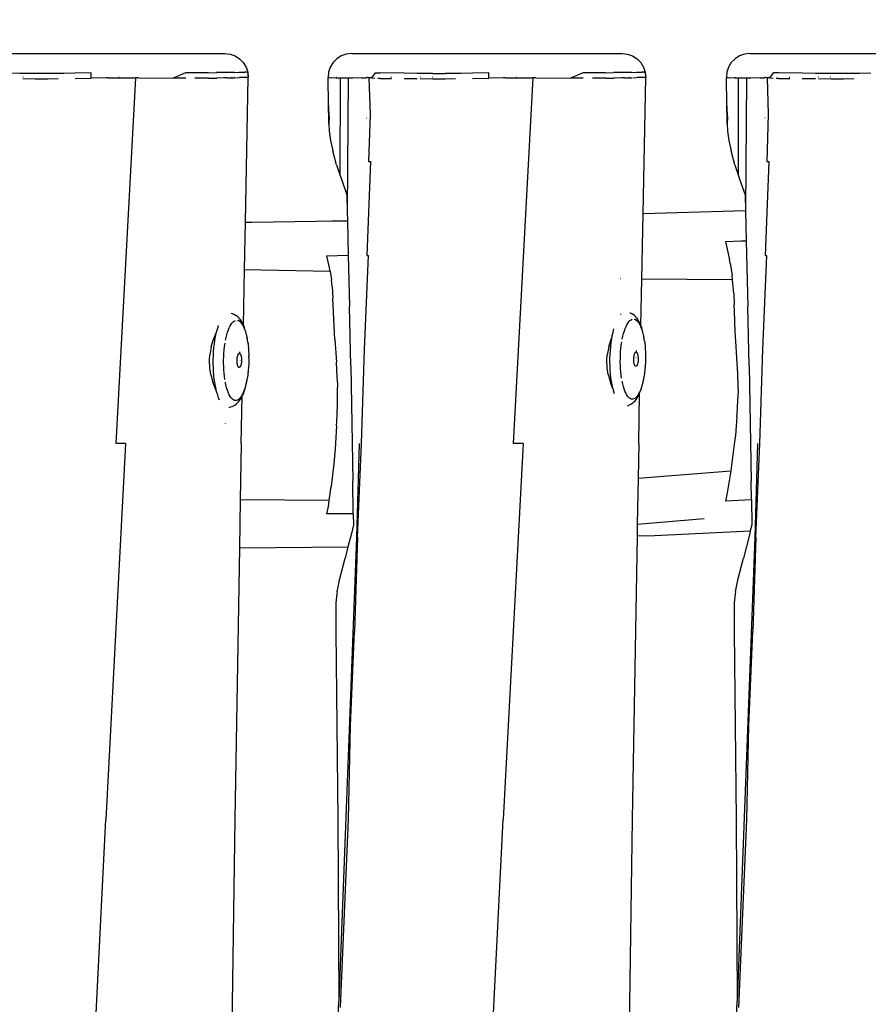
# Model space of a CAD drawing. Units: inches. Extents: x 2719 to 3736, y -2214 to -1587.
# Drawn here: x 3302 to 3338, y -1999 to -1957 of the extents above; entities that cross this region are included whole.
import ezdxf

# ---------------------------------------------------------------- set-up
doc = ezdxf.new("R2010")
doc.units = ezdxf.units.IN
doc.header["$MEASUREMENT"] = 0
doc.layers.add('VP-EQ', color=7, linetype='Continuous', true_color=0x8a3492, plot=False)
doc.styles.get("Standard").update_dxf_attribs({"font": 'arial.ttf'})
doc.dimstyles.get("Standard").update_dxf_attribs({"dimtxt": 14, "dimasz": 20, "dimexe": 20, "dimexo": 50, "dimgap": 20, "dimtad": 0, "dimdec": 0, "dimzin": 0, "dimdsep": 46, "dimtxsty": 'Standard', "dimcen": -0.09, "dimadec": 0, "dimazin": 0, "dimtfac": 1, "dimtdec": 4, "dimtofl": 0, "dimtmove": 0, "dimatfit": 3, "dimfxl": 70, "dimfxlon": 1, "dimtolj": 1, "dimtzin": 0, "dimarcsym": 0})

# ---------------------------------------------------------------- blocks, each defined once
blk = doc.blocks.new('*D103')
at = {"layer": 'Defpoints', "color": 0}
for p in [(3363.303, -1693.439), (3167.385, -1969.853), (3363.303, -2010.326)]:
    blk.add_point(p, dxfattribs=at)
at = {"layer": 'VP-EQ', "color": 0, "lineweight": -2}
for p, q in [((3167.385, -1763.439), (3167.385, -1673.439)), ((3363.303, -1763.439), (3363.303, -1673.439)), ((3187.385, -1693.439), (3223.131, -1693.439)), ((3343.303, -1693.439), (3294.365, -1693.439))]:
    blk.add_line(p, q, dxfattribs=at)
at = {"layer": 'VP-EQ', "color": 0}
for points in [[(3187.385, -1690.106), (3187.385, -1696.772), (3167.385, -1693.439)], [(3343.303, -1696.772), (3343.303, -1690.106), (3363.303, -1693.439)]]:
    blk.add_solid(points, dxfattribs=at)
at = {"layer": 'VP-EQ', "color": 0, "insert": (3258.748, -1693.439), "char_height": 14, "attachment_point": 5}
blk.add_mtext('\\A1;205', dxfattribs=at)
blk = doc.blocks.new('*D105')
at = {"layer": 'Defpoints', "color": 0}
for p in [(3243.26, -1957.293), (3304.248, -2023.46), (3631.654, -2023.46)]:
    blk.add_point(p, dxfattribs=at)
at = {"layer": 'VP-EQ', "color": 0, "lineweight": -2}
for p, q in [((3631.654, -1937.293), (3631.654, -1917.293)), ((3561.654, -1957.293), (3651.654, -1957.293)), ((3561.654, -2023.46), (3651.654, -2023.46)), ((3631.654, -2043.46), (3631.654, -2063.46))]:
    blk.add_line(p, q, dxfattribs=at)
at = {"layer": 'VP-EQ', "color": 0}
for points in [[(3628.321, -1937.293), (3634.987, -1937.293), (3631.654, -1957.293)], [(3634.987, -2043.46), (3628.321, -2043.46), (3631.654, -2023.46)]]:
    blk.add_solid(points, dxfattribs=at)
at = {"layer": 'VP-EQ', "color": 0, "insert": (3631.654, -1981.141), "char_height": 14, "attachment_point": 5, "rotation": 90}
blk.add_mtext('\\A1;70', dxfattribs=at)
blk = doc.blocks.new('RB1284')
at = {"layer": 'VP-EQ', "color": 0}
for p, q in [((35.495, 28.84), (46.97, 28.84)), ((46.97, 28.84), (47.195, 28.815)), ((52.349, 28.84), (52.124, 28.815)), ((52.349, 28.84), (63.825, 28.84)), ((63.825, 28.84), (64.05, 28.815)), ((69.242, 28.84), (69.016, 28.815)), ((69.242, 28.84), (80.717, 28.84)), ((47.195, 28.815), (47.409, 28.739)), ((47.409, 28.739), (47.6, 28.617)), ((47.6, 28.617), (47.758, 28.455)), ((47.758, 28.455), (47.877, 28.261)), ((51.561, 28.455), (51.443, 28.262)), ((51.72, 28.617), (51.561, 28.455)), ((51.911, 28.739), (51.72, 28.617)), ((52.124, 28.815), (51.911, 28.739)), ((64.05, 28.815), (64.263, 28.739)), ((64.263, 28.739), (64.454, 28.617)), ((64.454, 28.617), (64.613, 28.455)), ((64.613, 28.455), (64.731, 28.261)), ((68.453, 28.455), (68.335, 28.262)), ((68.612, 28.617), (68.453, 28.455)), ((68.803, 28.739), (68.612, 28.617)), ((69.016, 28.815), (68.803, 28.739)), ((38.277, 27.995), (37.722, 28)), ((38.406, 27.994), (38.277, 27.995)), ((38.93, 27.993), (38.406, 27.994)), ((39.465, 27.994), (38.93, 27.993)), ((39.905, 27.996), (39.465, 27.994)), ((40.143, 27.998), (39.905, 27.996)), ((40.628, 28.01), (40.143, 27.998)), ((41.311, 28.026), (40.628, 28.01)), ((41.309, 27.797), (41.311, 28.026)), ((45.311, 28.025), (44.781, 27.797)), ((45.697, 28.024), (45.311, 28.025)), ((46.265, 28.024), (45.697, 28.024)), ((46.265, 28.024), (46.615, 28.028)), ((46.922, 28.034), (46.615, 28.028)), ((47.056, 28.035), (46.922, 28.034)), ((47.252, 28.036), (47.056, 28.035)), ((47.381, 28.037), (47.252, 28.036)), ((47.381, 28.037), (47.572, 28.046)), ((47.572, 28.046), (47.825, 28.047)), ((47.931, 28.046), (47.825, 28.047)), ((47.877, 28.261), (47.948, 28.046)), ((47.931, 28.046), (47.969, 27.82)), ((47.948, 28.046), (47.969, 27.82)), ((51.371, 28.047), (51.35, 27.821)), ((51.443, 28.262), (51.371, 28.047)), ((53.345, 28.024), (53.19, 27.802)), ((53.345, 28.024), (53.566, 28.015)), ((54.577, 28), (53.566, 28.015)), ((55.131, 27.995), (54.577, 28)), ((55.26, 27.994), (55.131, 27.995)), ((55.785, 27.993), (55.26, 27.994)), ((55.785, 27.993), (56.32, 27.994)), ((56.76, 27.996), (56.32, 27.994)), ((56.997, 27.998), (56.76, 27.996)), ((57.483, 28.01), (56.997, 27.998)), ((58.165, 28.026), (57.483, 28.01)), ((58.164, 27.797), (58.165, 28.026)), ((62.166, 28.025), (61.636, 27.797)), ((62.552, 28.024), (62.166, 28.025)), ((63.12, 28.024), (62.552, 28.024)), ((63.12, 28.024), (63.47, 28.028)), ((63.776, 28.034), (63.47, 28.028)), ((63.911, 28.035), (63.776, 28.034)), ((64.107, 28.036), (63.911, 28.035)), ((64.236, 28.037), (64.107, 28.036)), ((64.236, 28.037), (64.426, 28.046)), ((64.426, 28.046), (64.679, 28.047)), ((64.786, 28.046), (64.679, 28.047)), ((64.731, 28.261), (64.803, 28.046)), ((64.786, 28.046), (64.824, 27.82)), ((64.803, 28.046), (64.824, 27.82)), ((68.263, 28.047), (68.242, 27.821)), ((68.335, 28.262), (68.263, 28.047)), ((70.082, 27.802), (70.237, 28.024)), ((70.459, 28.015), (70.237, 28.024)), ((71.469, 28), (70.459, 28.015)), ((72.024, 27.995), (71.469, 28)), ((72.153, 27.994), (72.024, 27.995)), ((72.677, 27.993), (72.153, 27.994)), ((73.212, 27.994), (72.677, 27.993)), ((73.652, 27.996), (73.212, 27.994)), ((73.89, 27.998), (73.652, 27.996)), ((74.375, 28.01), (73.89, 27.998)), ((38.274, 27.85), (38.279, 27.85)), ((38.928, 27.757), (38.402, 27.759)), ((38.404, 27.852), (38.414, 27.852)), ((39.464, 27.758), (38.928, 27.757)), ((39.905, 27.761), (39.464, 27.758)), ((40.628, 27.778), (41.309, 27.797)), ((41.929, 27.811), (41.309, 27.797)), ((42.026, 27.81), (41.929, 27.811)), ((42.026, 27.81), (42.486, 27.807)), ((43.183, 27.802), (42.346, 12.293)), ((42.469, 27.843), (42.486, 27.843)), ((42.486, 27.807), (42.945, 27.804)), ((42.945, 27.804), (43.183, 27.802)), ((43.311, 27.801), (43.183, 27.802)), ((43.311, 27.801), (44.781, 27.797)), ((45.32, 27.795), (44.781, 27.797)), ((46.276, 27.794), (45.707, 27.794)), ((46.276, 27.794), (46.628, 27.799)), ((46.937, 27.805), (46.628, 27.799)), ((47.072, 27.807), (46.937, 27.805)), ((47.072, 27.807), (47.27, 27.808)), ((47.268, 27.834), (47.285, 27.834)), ((47.27, 27.808), (47.4, 27.81)), ((47.381, 27.833), (47.398, 27.832)), ((47.431, 27.811), (47.592, 27.82)), ((47.845, 27.821), (47.592, 27.82)), ((47.952, 27.82), (47.845, 27.821)), ((47.851, 21.681), (47.969, 27.82)), ((47.952, 27.82), (47.959, 27.821)), ((47.959, 27.821), (47.964, 27.821)), ((47.964, 27.821), (47.969, 27.82)), ((51.354, 27.691), (51.35, 27.821)), ((51.391, 27.815), (51.35, 27.821)), ((51.387, 25.877), (51.354, 27.691)), ((51.391, 27.815), (51.501, 27.807)), ((51.392, 27.825), (51.422, 27.826)), ((51.679, 27.799), (51.501, 27.807)), ((51.72, 27.797), (51.679, 27.799)), ((51.716, 27.829), (51.722, 27.829)), ((51.858, 27.792), (51.72, 27.797)), ((51.858, 27.792), (51.854, 23.694)), ((51.981, 27.788), (51.858, 27.792)), ((51.995, 27.788), (51.981, 27.788)), ((52.208, 27.792), (51.995, 27.788)), ((52.208, 27.792), (52.166, 22.124)), ((52.395, 27.796), (52.208, 27.792)), ((52.78, 27.806), (52.395, 27.796)), ((52.78, 27.806), (52.988, 27.813)), ((53.02, 27.815), (52.988, 27.813)), ((52.99, 27.835), (53.019, 27.835)), ((53.075, 27.809), (53.02, 27.815)), ((53.115, 27.805), (53.075, 27.809)), ((53.075, 27.809), (53.131, 26.248)), ((53.19, 27.802), (53.115, 27.805)), ((53.19, 27.802), (53.333, 27.794)), ((53.557, 27.783), (53.46, 27.784)), ((53.557, 27.783), (54.042, 27.775)), ((54.015, 27.835), (54.043, 27.835)), ((55.128, 27.76), (54.572, 27.766)), ((55.782, 27.757), (55.257, 27.759)), ((55.258, 27.852), (55.269, 27.852)), ((55.77, 27.857), (55.783, 27.857)), ((56.318, 27.758), (55.782, 27.757)), ((56.76, 27.761), (56.318, 27.758)), ((57.482, 27.778), (58.164, 27.797)), ((58.783, 27.811), (58.164, 27.797)), ((58.881, 27.81), (58.783, 27.811)), ((58.881, 27.81), (59.34, 27.807)), ((60.037, 27.802), (59.2, 12.293)), ((59.323, 27.843), (59.34, 27.843)), ((59.34, 27.807), (59.799, 27.804)), ((59.799, 27.804), (60.037, 27.802)), ((60.165, 27.801), (60.037, 27.802)), ((60.165, 27.801), (61.636, 27.797)), ((62.175, 27.795), (61.636, 27.797)), ((63.131, 27.794), (62.562, 27.794)), ((63.131, 27.794), (63.483, 27.799)), ((63.791, 27.805), (63.483, 27.799)), ((63.927, 27.807), (63.791, 27.805)), ((63.927, 27.807), (64.124, 27.808)), ((64.122, 27.834), (64.14, 27.834)), ((64.124, 27.808), (64.254, 27.81)), ((64.285, 27.811), (64.447, 27.82)), ((64.7, 27.821), (64.447, 27.82)), ((64.807, 27.82), (64.7, 27.821)), ((64.713, 22.057), (64.824, 27.82)), ((68.246, 27.692), (68.242, 27.821)), ((68.283, 27.815), (68.242, 27.821)), ((68.279, 25.877), (68.246, 27.692)), ((68.283, 27.815), (68.393, 27.807)), ((68.284, 27.825), (68.315, 27.826)), ((68.571, 27.799), (68.393, 27.807)), ((68.612, 27.797), (68.571, 27.799)), ((68.609, 27.829), (68.614, 27.829)), ((68.75, 27.792), (68.612, 27.797)), ((68.75, 27.792), (68.746, 23.694)), ((68.873, 27.788), (68.75, 27.792)), ((68.887, 27.788), (68.873, 27.788)), ((69.1, 27.792), (68.887, 27.788)), ((69.1, 27.792), (69.057, 22.181)), ((69.287, 27.796), (69.1, 27.792)), ((69.673, 27.806), (69.287, 27.796)), ((69.673, 27.806), (69.88, 27.813)), ((69.912, 27.815), (69.88, 27.813)), ((69.882, 27.835), (69.911, 27.835)), ((69.967, 27.809), (69.912, 27.815)), ((70.007, 27.805), (69.967, 27.809)), ((69.967, 27.809), (70.023, 26.248)), ((70.082, 27.802), (70.007, 27.805)), ((70.082, 27.802), (70.225, 27.794)), ((70.45, 27.783), (70.353, 27.784)), ((70.45, 27.783), (70.934, 27.775)), ((70.907, 27.835), (70.936, 27.835)), ((72.02, 27.76), (71.464, 27.766)), ((72.675, 27.757), (72.149, 27.759)), ((72.151, 27.852), (72.161, 27.852)), ((72.662, 27.857), (72.676, 27.857)), ((73.211, 27.758), (72.675, 27.757)), ((73.652, 27.761), (73.211, 27.758)), ((51.388, 26.603), (51.388, 26.619)), ((51.403, 26.127), (51.388, 26.603)), ((68.281, 26.603), (68.281, 26.619)), ((68.296, 26.127), (68.281, 26.603)), ((51.403, 26.127), (51.387, 25.877)), ((51.409, 26.148), (51.403, 26.127)), ((52.999, 26.102), (52.982, 26.114)), ((53.131, 26.248), (53.066, 24.254)), ((68.296, 26.127), (68.279, 25.877)), ((68.301, 26.148), (68.296, 26.127)), ((69.891, 26.102), (69.874, 26.114)), ((70.023, 26.248), (69.958, 24.254)), ((51.385, 25.855), (51.387, 25.877)), ((51.385, 25.855), (51.403, 25.543)), ((51.403, 25.543), (51.461, 25.148)), ((68.277, 25.855), (68.279, 25.877)), ((68.277, 25.855), (68.296, 25.543)), ((68.296, 25.543), (68.353, 25.148)), ((51.461, 25.148), (51.555, 24.709)), ((68.353, 25.148), (68.447, 24.709)), ((51.716, 24.119), (51.555, 24.709)), ((68.609, 24.119), (68.447, 24.709)), ((53.011, 20.267), (53.165, 24.254)), ((53.066, 24.254), (53.165, 24.254)), ((69.903, 20.267), (70.057, 24.254)), ((69.958, 24.254), (70.057, 24.254)), ((51.716, 24.119), (51.854, 23.694)), ((68.609, 24.119), (68.746, 23.694)), ((51.854, 23.694), (51.915, 23.507)), ((51.915, 23.507), (52.149, 22.84)), ((68.746, 23.694), (68.807, 23.507)), ((68.807, 23.507), (69.041, 22.84)), ((52.149, 22.84), (52.166, 22.124)), ((69.041, 22.84), (69.057, 22.181)), ((64.713, 22.057), (69.057, 22.181)), ((69.057, 22.181), (69.087, 20.897)), ((48.124, 21.68), (50.849, 21.725)), ((50.849, 21.725), (52.175, 21.753)), ((50.849, 21.725), (52.175, 21.747)), ((52.166, 22.124), (52.175, 21.753)), ((52.175, 21.753), (52.175, 21.747)), ((52.175, 21.747), (52.21, 20.28)), ((64.659, 19.268), (64.713, 22.057)), ((47.812, 19.675), (47.851, 21.681)), ((47.851, 21.681), (48.124, 21.68)), ((68.208, 20.863), (68.869, 20.889)), ((68.869, 20.889), (69.087, 20.897)), ((69.087, 20.897), (69.154, 18.106)), ((68.208, 20.863), (68.375, 20.081)), ((51.303, 20.261), (52.21, 20.28)), ((51.417, 19.752), (51.303, 20.261)), ((52.21, 20.28), (52.261, 18.106)), ((52.723, 20.291), (52.725, 20.291)), ((52.903, 16.281), (53.069, 20.267)), ((53.011, 20.267), (53.069, 20.267)), ((68.399, 19.948), (68.375, 20.081)), ((69.795, 16.281), (69.961, 20.267)), ((69.903, 20.267), (69.961, 20.267)), ((47.767, 17.299), (47.812, 19.675)), ((47.812, 19.675), (51.438, 19.612)), ((51.438, 19.612), (51.417, 19.752)), ((68.399, 19.948), (68.484, 19.427)), ((51.438, 19.612), (51.491, 19.246)), ((51.52, 18.963), (51.491, 19.246)), ((63.743, 19.293), (63.752, 19.292)), ((64.617, 17.283), (64.659, 19.268)), ((68.507, 19.246), (64.659, 19.268)), ((68.507, 19.246), (68.484, 19.427)), ((68.548, 18.805), (68.507, 19.246)), ((51.52, 18.963), (51.557, 18.467)), ((68.557, 18.665), (68.548, 18.805)), ((51.594, 17.573), (51.557, 18.467)), ((68.557, 18.665), (68.58, 18.182)), ((52.315, 15.592), (52.261, 18.106)), ((68.587, 17.916), (68.58, 18.182)), ((69.207, 15.592), (69.154, 18.106)), ((47.296, 17.8), (47.244, 17.817)), ((47.296, 17.8), (47.311, 17.795)), ((47.311, 17.795), (47.361, 17.778)), ((47.361, 17.778), (47.42, 17.743)), ((47.47, 17.713), (47.42, 17.743)), ((47.519, 17.669), (47.47, 17.713)), ((47.519, 17.669), (47.567, 17.624)), ((47.614, 17.569), (47.567, 17.624)), ((47.614, 17.569), (47.65, 17.516)), ((51.639, 16.709), (51.594, 17.573)), ((63.753, 17.766), (63.778, 17.791)), ((64.151, 17.842), (64.168, 17.836)), ((64.154, 17.509), (64.199, 17.543)), ((64.168, 17.836), (64.185, 17.83)), ((64.185, 17.83), (64.244, 17.795)), ((64.199, 17.543), (64.244, 17.566)), ((64.294, 17.765), (64.244, 17.795)), ((64.343, 17.721), (64.294, 17.765)), ((64.334, 17.574), (64.379, 17.559)), ((64.343, 17.721), (64.391, 17.677)), ((64.423, 17.533), (64.379, 17.559)), ((64.438, 17.621), (64.391, 17.677)), ((64.438, 17.621), (64.474, 17.568)), ((64.517, 17.502), (64.474, 17.568)), ((68.619, 17.04), (68.587, 17.916)), ((46.646, 17.108), (46.684, 17.233)), ((46.684, 17.233), (46.707, 17.302)), ((46.707, 17.302), (46.71, 17.306)), ((47.127, 17.117), (47.164, 17.206)), ((47.164, 17.206), (47.203, 17.285)), ((47.203, 17.285), (47.244, 17.353)), ((47.244, 17.353), (47.286, 17.411)), ((47.286, 17.411), (47.33, 17.457)), ((47.33, 17.457), (47.375, 17.491)), ((47.375, 17.491), (47.42, 17.513)), ((47.51, 17.521), (47.555, 17.507)), ((47.6, 17.481), (47.555, 17.507)), ((47.6, 17.481), (47.643, 17.442)), ((47.643, 17.442), (47.685, 17.392)), ((47.693, 17.45), (47.65, 17.516)), ((47.685, 17.392), (47.725, 17.331)), ((47.735, 17.372), (47.693, 17.45)), ((47.725, 17.331), (47.763, 17.258)), ((47.767, 17.299), (47.735, 17.372)), ((47.763, 17.258), (47.799, 17.176)), ((47.767, 17.295), (47.767, 17.299)), ((47.774, 17.283), (47.767, 17.295)), ((47.774, 17.283), (47.793, 17.231)), ((47.828, 17.135), (47.793, 17.231)), ((47.799, 17.176), (47.833, 17.083)), ((47.86, 17.03), (47.828, 17.135)), ((63.436, 17.025), (63.47, 17.16)), ((63.917, 17.07), (63.951, 17.169)), ((63.951, 17.169), (63.988, 17.258)), ((63.988, 17.258), (64.027, 17.337)), ((64.027, 17.337), (64.068, 17.405)), ((64.068, 17.405), (64.11, 17.463)), ((64.11, 17.463), (64.154, 17.509)), ((64.423, 17.533), (64.467, 17.494)), ((64.467, 17.494), (64.508, 17.444)), ((64.508, 17.444), (64.549, 17.383)), ((64.559, 17.424), (64.517, 17.502)), ((64.549, 17.383), (64.587, 17.31)), ((64.598, 17.335), (64.559, 17.424)), ((64.587, 17.31), (64.623, 17.228)), ((64.598, 17.335), (64.617, 17.283)), ((64.617, 17.283), (64.652, 17.187)), ((64.623, 17.228), (64.657, 17.135)), ((64.684, 17.082), (64.652, 17.187)), ((64.657, 17.135), (64.687, 17.034)), ((46.468, 16.639), (46.593, 16.952)), ((46.555, 16.679), (46.582, 16.829)), ((46.582, 16.829), (46.612, 16.973)), ((46.593, 16.952), (46.622, 17.013)), ((46.612, 16.973), (46.622, 17.013)), ((46.622, 17.013), (46.646, 17.108)), ((47.006, 16.675), (47.032, 16.797)), ((47.032, 16.797), (47.061, 16.911)), ((47.061, 16.911), (47.093, 17.018)), ((47.093, 17.018), (47.127, 17.117)), ((47.833, 17.083), (47.863, 16.982)), ((47.889, 16.915), (47.86, 17.03)), ((47.863, 16.982), (47.891, 16.872)), ((47.915, 16.793), (47.889, 16.915)), ((47.891, 16.872), (47.916, 16.755)), ((47.938, 16.664), (47.915, 16.793)), ((51.639, 16.709), (51.711, 15.748)), ((63.323, 16.639), (63.395, 16.819)), ((63.356, 16.575), (63.379, 16.731)), ((63.379, 16.731), (63.395, 16.819)), ((63.395, 16.819), (63.406, 16.882)), ((63.406, 16.882), (63.436, 17.025)), ((63.83, 16.727), (63.856, 16.849)), ((63.856, 16.849), (63.885, 16.963)), ((63.885, 16.963), (63.917, 17.07)), ((64.713, 16.967), (64.684, 17.082)), ((64.687, 17.034), (64.715, 16.924)), ((64.739, 16.845), (64.713, 16.967)), ((64.715, 16.924), (64.74, 16.807)), ((64.761, 16.716), (64.739, 16.845)), ((64.762, 16.683), (64.761, 16.716)), ((68.64, 16.634), (68.619, 17.04)), ((46.398, 16.398), (46.336, 16.053)), ((46.398, 16.398), (46.468, 16.639)), ((46.499, 16.196), (46.514, 16.361)), ((46.514, 16.361), (46.532, 16.523)), ((46.532, 16.523), (46.555, 16.679)), ((46.948, 16.276), (46.964, 16.414)), ((46.964, 16.414), (46.983, 16.547)), ((47.938, 16.631), (47.938, 16.664)), ((47.938, 16.631), (47.939, 16.623)), ((47.939, 16.623), (47.956, 16.529)), ((47.956, 16.529), (47.956, 16.501)), ((47.956, 16.501), (47.958, 16.481)), ((47.958, 16.481), (47.971, 16.389)), ((47.971, 16.389), (47.97, 16.366)), ((47.97, 16.366), (47.973, 16.333)), ((47.973, 16.333), (47.982, 16.244)), ((63.252, 16.398), (63.191, 16.053)), ((63.252, 16.398), (63.323, 16.639)), ((63.323, 16.248), (63.338, 16.413)), ((63.338, 16.413), (63.356, 16.575)), ((63.76, 16.188), (63.772, 16.328)), ((63.772, 16.328), (63.788, 16.466)), ((63.788, 16.466), (63.807, 16.599)), ((63.91, 16.354), (63.91, 16.351)), ((64.762, 16.683), (64.763, 16.675)), ((64.763, 16.675), (64.78, 16.581)), ((64.78, 16.581), (64.78, 16.553)), ((64.78, 16.553), (64.782, 16.533)), ((64.782, 16.533), (64.795, 16.441)), ((64.795, 16.441), (64.794, 16.418)), ((64.794, 16.418), (64.797, 16.386)), ((64.797, 16.386), (64.806, 16.296)), ((64.806, 16.296), (64.805, 16.28)), ((68.707, 15.694), (68.64, 16.634)), ((46.321, 15.84), (46.336, 16.053)), ((46.484, 15.858), (46.49, 16.028)), ((46.49, 16.028), (46.499, 16.196)), ((46.923, 15.848), (46.927, 15.993)), ((46.927, 15.993), (46.936, 16.135)), ((46.936, 16.135), (46.948, 16.276)), ((47.494, 15.868), (47.496, 15.895)), ((47.496, 15.895), (47.499, 15.922)), ((47.499, 15.922), (47.503, 15.947)), ((47.503, 15.947), (47.507, 15.972)), ((47.507, 15.972), (47.512, 15.995)), ((47.512, 15.995), (47.518, 16.017)), ((47.518, 16.017), (47.524, 16.037)), ((47.524, 16.037), (47.531, 16.056)), ((47.531, 16.056), (47.538, 16.072)), ((47.538, 16.072), (47.546, 16.086)), ((47.546, 16.086), (47.554, 16.098)), ((47.554, 16.098), (47.562, 16.107)), ((47.562, 16.107), (47.57, 16.114)), ((47.57, 16.114), (47.579, 16.119)), ((47.579, 16.119), (47.588, 16.121)), ((47.588, 16.121), (47.596, 16.121)), ((47.596, 16.121), (47.601, 16.119)), ((47.598, 16.191), (47.601, 16.119)), ((47.601, 16.119), (47.605, 16.118)), ((47.605, 16.118), (47.614, 16.112)), ((47.614, 16.112), (47.622, 16.104)), ((47.622, 16.104), (47.63, 16.093)), ((47.63, 16.093), (47.637, 16.081)), ((47.637, 16.081), (47.644, 16.066)), ((47.644, 16.066), (47.651, 16.048)), ((47.651, 16.048), (47.657, 16.029)), ((47.657, 16.029), (47.662, 16.009)), ((47.662, 16.009), (47.667, 15.986)), ((47.667, 15.986), (47.671, 15.962)), ((47.671, 15.962), (47.675, 15.937)), ((47.675, 15.937), (47.677, 15.911)), ((47.677, 15.911), (47.679, 15.884)), ((47.679, 15.884), (47.68, 15.857)), ((47.982, 16.244), (47.981, 16.227)), ((47.981, 16.227), (47.983, 16.182)), ((47.983, 16.182), (47.99, 16.097)), ((47.99, 16.097), (47.988, 16.086)), ((47.988, 16.086), (47.989, 16.027)), ((47.993, 15.948), (47.989, 16.027)), ((47.993, 15.948), (47.991, 15.942)), ((47.991, 15.942), (47.991, 15.87)), ((52.771, 12.293), (52.903, 16.281)), ((63.176, 15.84), (63.191, 16.053)), ((63.307, 15.74), (63.308, 15.91)), ((63.308, 15.91), (63.313, 16.08)), ((63.313, 16.08), (63.323, 16.248)), ((63.746, 15.756), (63.747, 15.9)), ((63.747, 15.9), (63.751, 16.045)), ((63.751, 16.045), (63.76, 16.188)), ((64.316, 15.865), (64.317, 15.893)), ((64.317, 15.893), (64.318, 15.92)), ((64.318, 15.92), (64.32, 15.947)), ((64.32, 15.947), (64.323, 15.974)), ((64.323, 15.974), (64.327, 16)), ((64.327, 16), (64.331, 16.024)), ((64.331, 16.024), (64.336, 16.047)), ((64.336, 16.047), (64.342, 16.069)), ((64.342, 16.069), (64.348, 16.089)), ((64.348, 16.089), (64.355, 16.108)), ((64.355, 16.108), (64.362, 16.124)), ((64.362, 16.124), (64.37, 16.138)), ((64.37, 16.138), (64.378, 16.15)), ((64.378, 16.15), (64.386, 16.159)), ((64.386, 16.159), (64.394, 16.167)), ((64.394, 16.167), (64.403, 16.171)), ((64.403, 16.171), (64.412, 16.173)), ((64.423, 15.928), (64.404, 15.927)), ((64.412, 16.173), (64.42, 16.173)), ((64.42, 16.173), (64.425, 16.171)), ((64.422, 16.243), (64.425, 16.171)), ((64.425, 16.171), (64.429, 16.17)), ((64.429, 16.17), (64.438, 16.164)), ((64.429, 15.875), (64.429, 15.869)), ((64.438, 16.164), (64.446, 16.156)), ((64.446, 16.156), (64.454, 16.145)), ((64.454, 16.145), (64.461, 16.133)), ((64.461, 16.133), (64.468, 16.118)), ((64.468, 16.118), (64.475, 16.101)), ((64.475, 16.101), (64.481, 16.081)), ((64.481, 16.081), (64.486, 16.061)), ((64.486, 16.061), (64.491, 16.038)), ((64.491, 16.038), (64.495, 16.014)), ((64.495, 16.014), (64.499, 15.989)), ((64.499, 15.989), (64.501, 15.963)), ((64.501, 15.963), (64.503, 15.937)), ((64.503, 15.937), (64.504, 15.909)), ((64.504, 15.909), (64.505, 15.882)), ((64.505, 15.882), (64.504, 15.854)), ((64.805, 16.28), (64.807, 16.234)), ((64.807, 16.234), (64.814, 16.149)), ((64.814, 16.149), (64.812, 16.138)), ((64.812, 16.138), (64.813, 16.079)), ((64.813, 16.079), (64.817, 16)), ((64.817, 16), (64.815, 15.994)), ((64.815, 15.994), (64.815, 15.922)), ((64.815, 15.922), (64.816, 15.849)), ((69.663, 12.293), (69.795, 16.281)), ((46.336, 15.487), (46.321, 15.84)), ((46.379, 15.227), (46.336, 15.487)), ((46.483, 15.688), (46.484, 15.858)), ((46.487, 15.52), (46.483, 15.688)), ((46.495, 15.353), (46.487, 15.52)), ((46.922, 15.704), (46.923, 15.848)), ((46.925, 15.561), (46.922, 15.704)), ((46.932, 15.419), (46.925, 15.561)), ((47.492, 15.813), (47.493, 15.841)), ((47.492, 15.785), (47.492, 15.813)), ((47.493, 15.758), (47.492, 15.785)), ((47.493, 15.841), (47.494, 15.868)), ((47.495, 15.731), (47.493, 15.758)), ((47.498, 15.705), (47.495, 15.731)), ((47.501, 15.68), (47.498, 15.705)), ((47.505, 15.656), (47.501, 15.68)), ((47.51, 15.634), (47.505, 15.656)), ((47.516, 15.613), (47.51, 15.634)), ((47.522, 15.594), (47.516, 15.613)), ((47.528, 15.577), (47.522, 15.594)), ((47.535, 15.562), (47.528, 15.577)), ((47.543, 15.549), (47.535, 15.562)), ((47.551, 15.539), (47.543, 15.549)), ((47.559, 15.531), (47.551, 15.539)), ((47.567, 15.525), (47.559, 15.531)), ((47.576, 15.522), (47.567, 15.525)), ((47.585, 15.521), (47.576, 15.522)), ((47.593, 15.523), (47.585, 15.521)), ((47.602, 15.528), (47.593, 15.523)), ((47.611, 15.535), (47.602, 15.528)), ((47.605, 15.823), (47.605, 15.817)), ((47.619, 15.545), (47.611, 15.535)), ((47.627, 15.557), (47.619, 15.545)), ((47.635, 15.571), (47.627, 15.557)), ((47.642, 15.587), (47.635, 15.571)), ((47.649, 15.605), (47.642, 15.587)), ((47.655, 15.625), (47.649, 15.605)), ((47.661, 15.647), (47.655, 15.625)), ((47.666, 15.67), (47.661, 15.647)), ((47.67, 15.695), (47.666, 15.67)), ((47.667, 15.828), (47.667, 15.805)), ((47.674, 15.721), (47.67, 15.695)), ((47.677, 15.747), (47.674, 15.721)), ((47.679, 15.774), (47.677, 15.747)), ((47.68, 15.802), (47.679, 15.774)), ((47.68, 15.857), (47.681, 15.83)), ((47.681, 15.83), (47.68, 15.802)), ((47.979, 15.498), (47.968, 15.403)), ((47.98, 15.557), (47.977, 15.511)), ((47.979, 15.498), (47.977, 15.511)), ((47.987, 15.647), (47.98, 15.557)), ((47.988, 15.713), (47.986, 15.654)), ((47.987, 15.647), (47.986, 15.654)), ((47.992, 15.797), (47.988, 15.713)), ((47.991, 15.87), (47.992, 15.797)), ((51.729, 15.396), (51.711, 15.748)), ((52.315, 15.592), (52.401, 10.694)), ((63.191, 15.487), (63.176, 15.84)), ((63.234, 15.227), (63.191, 15.487)), ((63.311, 15.572), (63.307, 15.74)), ((63.319, 15.405), (63.311, 15.572)), ((63.749, 15.613), (63.746, 15.756)), ((63.756, 15.471), (63.749, 15.613)), ((63.767, 15.332), (63.756, 15.471)), ((64.316, 15.837), (64.316, 15.865)), ((64.317, 15.81), (64.316, 15.837)), ((64.319, 15.783), (64.317, 15.81)), ((64.322, 15.757), (64.319, 15.783)), ((64.325, 15.732), (64.322, 15.757)), ((64.329, 15.708), (64.325, 15.732)), ((64.334, 15.686), (64.329, 15.708)), ((64.34, 15.665), (64.334, 15.686)), ((64.346, 15.646), (64.34, 15.665)), ((64.352, 15.629), (64.346, 15.646)), ((64.359, 15.614), (64.352, 15.629)), ((64.367, 15.601), (64.359, 15.614)), ((64.375, 15.591), (64.367, 15.601)), ((64.383, 15.583), (64.375, 15.591)), ((64.391, 15.577), (64.383, 15.583)), ((64.4, 15.574), (64.391, 15.577)), ((64.409, 15.573), (64.4, 15.574)), ((64.417, 15.576), (64.409, 15.573)), ((64.426, 15.58), (64.417, 15.576)), ((64.435, 15.587), (64.426, 15.58)), ((64.443, 15.597), (64.435, 15.587)), ((64.451, 15.609), (64.443, 15.597)), ((64.459, 15.623), (64.451, 15.609)), ((64.466, 15.639), (64.459, 15.623)), ((64.473, 15.657), (64.466, 15.639)), ((64.479, 15.677), (64.473, 15.657)), ((64.485, 15.699), (64.479, 15.677)), ((64.49, 15.723), (64.485, 15.699)), ((64.494, 15.747), (64.49, 15.723)), ((64.498, 15.773), (64.494, 15.747)), ((64.501, 15.799), (64.498, 15.773)), ((64.503, 15.826), (64.501, 15.799)), ((64.504, 15.854), (64.503, 15.826)), ((64.792, 15.455), (64.789, 15.422)), ((64.803, 15.551), (64.792, 15.455)), ((64.804, 15.609), (64.801, 15.563)), ((64.803, 15.551), (64.801, 15.563)), ((64.811, 15.699), (64.804, 15.609)), ((64.812, 15.765), (64.81, 15.706)), ((64.811, 15.699), (64.81, 15.706)), ((64.816, 15.849), (64.812, 15.765)), ((68.727, 15.264), (68.707, 15.694)), ((69.207, 15.592), (69.293, 10.694)), ((46.379, 15.227), (46.47, 14.896)), ((46.508, 15.19), (46.495, 15.353)), ((46.525, 15.032), (46.508, 15.19)), ((46.943, 15.28), (46.932, 15.419)), ((46.957, 15.146), (46.943, 15.28)), ((46.975, 15.016), (46.957, 15.146)), ((47.906, 14.937), (47.93, 15.07)), ((47.931, 15.108), (47.93, 15.1)), ((47.93, 15.07), (47.93, 15.1)), ((47.95, 15.209), (47.931, 15.108)), ((47.952, 15.253), (47.949, 15.233)), ((47.949, 15.233), (47.95, 15.209)), ((47.966, 15.352), (47.952, 15.253)), ((47.968, 15.403), (47.965, 15.37)), ((47.966, 15.352), (47.965, 15.37)), ((51.745, 14.878), (51.729, 15.396)), ((63.234, 15.227), (63.325, 14.896)), ((63.332, 15.242), (63.319, 15.405)), ((63.349, 15.084), (63.332, 15.242)), ((63.37, 14.931), (63.349, 15.084)), ((63.781, 15.198), (63.767, 15.332)), ((63.799, 15.068), (63.781, 15.198)), ((64.73, 14.989), (64.753, 15.122)), ((64.753, 15.122), (64.754, 15.152)), ((64.755, 15.16), (64.754, 15.152)), ((64.774, 15.261), (64.755, 15.16)), ((64.776, 15.305), (64.773, 15.285)), ((64.773, 15.285), (64.774, 15.261)), ((64.79, 15.404), (64.776, 15.305)), ((64.789, 15.422), (64.79, 15.404)), ((68.73, 15.182), (68.727, 15.264)), ((68.737, 14.834), (68.73, 15.182)), ((46.55, 14.681), (46.47, 14.896)), ((46.546, 14.879), (46.525, 15.032)), ((46.571, 14.733), (46.546, 14.879)), ((46.612, 14.551), (46.55, 14.681)), ((46.6, 14.595), (46.571, 14.733)), ((47.022, 14.774), (46.997, 14.892)), ((47.05, 14.664), (47.022, 14.774)), ((47.08, 14.563), (47.05, 14.664)), ((47.82, 14.628), (47.786, 14.53)), ((47.815, 14.58), (47.848, 14.691)), ((47.852, 14.735), (47.82, 14.628)), ((47.848, 14.691), (47.879, 14.81)), ((47.881, 14.85), (47.852, 14.735)), ((47.879, 14.81), (47.906, 14.937)), ((47.907, 14.972), (47.881, 14.85)), ((51.745, 14.878), (51.748, 14.677)), ((51.748, 14.168), (51.748, 14.677)), ((63.405, 14.681), (63.325, 14.896)), ((63.395, 14.785), (63.37, 14.931)), ((63.424, 14.647), (63.395, 14.785)), ((63.424, 14.647), (63.405, 14.681)), ((63.424, 14.647), (63.457, 14.518)), ((63.846, 14.826), (63.821, 14.944)), ((63.874, 14.717), (63.846, 14.826)), ((63.904, 14.615), (63.874, 14.717)), ((64.603, 14.529), (64.639, 14.632)), ((64.644, 14.68), (64.61, 14.582)), ((64.639, 14.632), (64.672, 14.743)), ((64.676, 14.787), (64.644, 14.68)), ((64.672, 14.743), (64.703, 14.862)), ((64.705, 14.902), (64.676, 14.787)), ((64.703, 14.862), (64.73, 14.989)), ((64.731, 15.024), (64.705, 14.902)), ((68.737, 14.603), (68.737, 14.834)), ((46.612, 14.551), (46.6, 14.595)), ((46.633, 14.466), (46.612, 14.551)), ((46.67, 14.347), (46.633, 14.466)), ((46.709, 14.238), (46.67, 14.347)), ((46.753, 14.139), (46.709, 14.238)), ((47.114, 14.471), (47.08, 14.563)), ((47.15, 14.388), (47.114, 14.471)), ((47.188, 14.316), (47.15, 14.388)), ((47.229, 14.254), (47.188, 14.316)), ((47.27, 14.204), (47.229, 14.254)), ((47.314, 14.166), (47.27, 14.204)), ((47.627, 14.236), (47.583, 14.19)), ((47.669, 14.293), (47.627, 14.236)), ((47.633, 14.174), (47.677, 14.248)), ((47.71, 14.362), (47.669, 14.293)), ((47.67, 12.293), (47.709, 14.312)), ((47.677, 14.248), (47.709, 14.312)), ((47.709, 14.316), (47.719, 14.333)), ((47.709, 14.312), (47.709, 14.316)), ((47.749, 14.441), (47.71, 14.362)), ((47.779, 14.477), (47.719, 14.333)), ((47.786, 14.53), (47.749, 14.441)), ((47.779, 14.477), (47.815, 14.58)), ((63.494, 14.399), (63.457, 14.518)), ((63.938, 14.523), (63.904, 14.615)), ((63.974, 14.44), (63.938, 14.523)), ((64.012, 14.368), (63.974, 14.44)), ((64.053, 14.306), (64.012, 14.368)), ((64.094, 14.256), (64.053, 14.306)), ((64.138, 14.218), (64.094, 14.256)), ((64.182, 14.191), (64.138, 14.218)), ((64.362, 14.207), (64.317, 14.185)), ((64.407, 14.242), (64.362, 14.207)), ((64.451, 14.288), (64.407, 14.242)), ((64.421, 14.176), (64.457, 14.226)), ((64.493, 14.345), (64.451, 14.288)), ((64.457, 14.226), (64.501, 14.3)), ((64.534, 14.414), (64.493, 14.345)), ((64.501, 14.3), (64.543, 14.385)), ((64.525, 12.293), (64.565, 14.437)), ((64.534, 14.414), (64.567, 14.481)), ((64.543, 14.385), (64.565, 14.437)), ((64.565, 14.437), (64.566, 14.44)), ((64.566, 14.447), (64.603, 14.529)), ((64.566, 14.447), (64.567, 14.481)), ((64.566, 14.44), (64.566, 14.447)), ((64.573, 14.493), (64.567, 14.481)), ((64.61, 14.582), (64.573, 14.493)), ((68.727, 14.114), (68.731, 14.227)), ((68.737, 14.603), (68.731, 14.227)), ((47.138, 13.833), (47.17, 13.836)), ((47.17, 13.836), (47.223, 13.847)), ((47.223, 13.847), (47.289, 13.867)), ((47.289, 13.867), (47.341, 13.893)), ((47.358, 14.139), (47.314, 14.166)), ((47.341, 13.893), (47.4, 13.926)), ((47.403, 14.125), (47.358, 14.139)), ((47.4, 13.926), (47.451, 13.965)), ((47.448, 14.123), (47.403, 14.125)), ((47.493, 14.133), (47.448, 14.123)), ((47.451, 13.965), (47.501, 14.009)), ((47.538, 14.155), (47.493, 14.133)), ((47.501, 14.009), (47.55, 14.06)), ((47.583, 14.19), (47.538, 14.155)), ((47.55, 14.06), (47.588, 14.112)), ((47.597, 14.124), (47.588, 14.112)), ((47.597, 14.124), (47.633, 14.174)), ((51.72, 13.214), (51.745, 13.925)), ((51.745, 13.925), (51.748, 14.168)), ((64.052, 13.901), (64.113, 13.919)), ((64.113, 13.919), (64.165, 13.945)), ((64.165, 13.945), (64.224, 13.978)), ((64.227, 14.177), (64.182, 14.191)), ((64.224, 13.978), (64.275, 14.017)), ((64.272, 14.175), (64.227, 14.177)), ((64.317, 14.185), (64.272, 14.175)), ((64.275, 14.017), (64.325, 14.061)), ((64.325, 14.061), (64.374, 14.112)), ((64.374, 14.112), (64.412, 14.164)), ((64.421, 14.176), (64.412, 14.164)), ((68.7, 13.561), (68.727, 14.114)), ((68.692, 13.434), (68.624, 12.653)), ((68.692, 13.434), (68.7, 13.561)), ((46.993, 13.142), (46.992, 13.131)), ((51.712, 13.042), (51.651, 12.066)), ((51.712, 13.042), (51.72, 13.214)), ((68.624, 12.653), (68.581, 12.274)), ((42.764, 12.293), (41.921, -3.655)), ((42.764, 12.293), (42.346, 12.293)), ((47.67, 12.293), (47.628, 9.912)), ((52.677, 12.293), (52.554, 8.306)), ((52.602, 8.306), (52.771, 12.293)), ((59.619, 12.293), (58.776, -3.655)), ((59.619, 12.293), (59.2, 12.293)), ((64.525, 12.293), (64.5, 10.828)), ((68.581, 12.274), (68.427, 11.136)), ((69.569, 12.293), (69.446, 8.306)), ((69.494, 8.306), (69.663, 12.293)), ((51.651, 12.066), (51.597, 11.434)), ((51.597, 11.434), (51.489, 10.466)), ((64.5, 10.828), (68.427, 11.136)), ((68.427, 11.136), (68.278, 10.21)), ((51.402, 9.884), (51.489, 10.466)), ((52.419, 9.315), (52.401, 10.694)), ((64.5, 10.828), (64.467, 8.878)), ((69.303, 9.902), (69.293, 10.694)), ((68.278, 10.21), (68.208, 9.847)), ((47.628, 9.912), (47.595, 7.871)), ((51.402, 9.884), (47.628, 9.912)), ((51.303, 9.313), (51.363, 9.626)), ((51.363, 9.626), (51.402, 9.884)), ((69.303, 9.902), (68.208, 9.847)), ((69.303, 9.902), (69.317, 8.84)), ((52.419, 9.315), (51.303, 9.313)), ((52.419, 9.315), (52.425, 8.84)), ((52.425, 8.84), (52.34, 8.483)), ((64.467, 8.878), (64.458, 8.365)), ((64.467, 8.878), (67.302, 9.109)), ((69.317, 8.84), (69.257, 8.589)), ((52.34, 8.483), (52.196, 7.919)), ((64.458, 8.365), (64.253, -3.655)), ((64.918, 8.385), (64.458, 8.365)), ((64.918, 8.385), (69.257, 8.589)), ((69.232, 8.483), (68.964, 7.434)), ((69.257, 8.589), (69.232, 8.483)), ((52.554, 8.306), (51.811, -11.356)), ((52.602, 8.306), (52.476, 4.319)), ((69.446, 8.306), (68.703, -11.356)), ((69.494, 8.306), (69.369, 4.319)), ((47.595, 7.871), (47.399, -3.655)), ((47.595, 7.871), (52.196, 7.919)), ((52.196, 7.919), (52.072, 7.434)), ((51.852, 6.567), (52.072, 7.434)), ((68.744, 6.567), (68.964, 7.434)), ((51.737, 6.009), (51.852, 6.567)), ((68.63, 6.009), (68.744, 6.567)), ((51.724, 5.924), (51.68, 5.541)), ((51.737, 6.009), (51.724, 5.924)), ((68.616, 5.924), (68.573, 5.541)), ((68.63, 6.009), (68.616, 5.924)), ((51.68, 5.541), (51.688, 4.319)), ((68.573, 5.541), (68.58, 4.319)), ((51.724, 5.071), (51.726, 5.067)), ((68.616, 5.071), (68.618, 5.067)), ((51.688, 4.319), (51.772, -3.655)), ((52.305, 0.332), (52.476, 4.319)), ((68.58, 4.319), (68.664, -3.655)), ((69.198, 0.332), (69.369, 4.319)), ((52.225, -3.655), (52.305, 0.332)), ((69.118, -3.655), (69.198, 0.332)), ((41.124, -19.605), (41.921, -3.655)), ((47.399, -3.655), (47.191, -17.318)), ((51.772, -3.655), (51.811, -11.356)), ((51.874, -11.63), (52.225, -3.655)), ((57.979, -19.605), (58.776, -3.655)), ((64.253, -3.655), (64.051, -16.962)), ((68.664, -3.655), (68.703, -11.356)), ((68.766, -11.63), (69.118, -3.655)), ((51.703, -14.247), (51.811, -11.356)), ((68.596, -14.247), (68.703, -11.356))]:
    blk.add_line(p, q, dxfattribs=at)
blk = doc.blocks.new('RB1284_ 2D')
at = {"layer": 'VP-EQ', "color": 0}
blk.add_blockref('RB1284', (3263.706, -1987.301), dxfattribs=at)
blk = doc.blocks.new('*D110')
at = {"layer": 'Defpoints', "color": 0}
for p in [(3553.529, -1606.579), (2977.41, -1990.293), (3553.529, -1990.293)]:
    blk.add_point(p, dxfattribs=at)
at = {"layer": 'VP-EQ', "color": 0, "lineweight": -2}
for p, q in [((2977.41, -1676.579), (2977.41, -1586.579)), ((3553.529, -1676.579), (3553.529, -1586.579)), ((2997.41, -1606.579), (3229.971, -1606.579)), ((3533.529, -1606.579), (3300.967, -1606.579))]:
    blk.add_line(p, q, dxfattribs=at)
at = {"layer": 'VP-EQ', "color": 0}
for points in [[(2997.41, -1603.246), (2997.41, -1609.912), (2977.41, -1606.579)], [(3533.529, -1609.912), (3533.529, -1603.246), (3553.529, -1606.579)]]:
    blk.add_solid(points, dxfattribs=at)
at = {"layer": 'VP-EQ', "color": 0, "insert": (3265.469, -1606.579), "char_height": 14, "attachment_point": 5}
blk.add_mtext('\\A1;585', dxfattribs=at)
blk = doc.blocks.new('*D111')
at = {"layer": 'Defpoints', "color": 0}
for p in [(3265.469, -1766.979), (3265.469, -2212.607), (3715.679, -2212.607)]:
    blk.add_point(p, dxfattribs=at)
at = {"layer": 'VP-EQ', "color": 0, "lineweight": -2}
for p, q in [((3645.679, -1766.979), (3735.679, -1766.979)), ((3715.679, -1786.979), (3715.679, -1954.092)), ((3715.679, -2192.607), (3715.679, -2025.494)), ((3645.679, -2212.607), (3735.679, -2212.607))]:
    blk.add_line(p, q, dxfattribs=at)
at = {"layer": 'VP-EQ', "color": 0}
for points in [[(3719.012, -1786.979), (3712.346, -1786.979), (3715.679, -1766.979)], [(3712.346, -2192.607), (3719.012, -2192.607), (3715.679, -2212.607)]]:
    blk.add_solid(points, dxfattribs=at)
at = {"layer": 'VP-EQ', "color": 0, "insert": (3715.679, -1989.793), "char_height": 14, "attachment_point": 5, "rotation": 90}
blk.add_mtext('\\A1;450', dxfattribs=at)

msp = doc.modelspace()

# ---------------------------------------------------------------- block references
at = {"layer": 'VP-EQ', "color": 0}
msp.add_blockref('RB1284_ 2D', (0, 0), dxfattribs=at)

# ---------------------------------------------------------------- dimensions: what is measured, and where the dimension line sits
dim = msp.add_linear_dim(base=(3553.529, -1606.579), p1=(2977.41, -1990.293), p2=(3553.529, -1990.293), text='585', dimstyle='Standard', dxfattribs=at)
dim.commit()
dim.dimension.update_dxf_attribs({"geometry": '*D110', "text_midpoint": (3265.469, -1606.579)})
dim = msp.add_linear_dim(base=(3363.303, -1693.439), p1=(3167.385, -1969.853), p2=(3363.303, -2010.326), text='205', dimstyle='Standard', dxfattribs=at)
dim.commit()
dim.dimension.update_dxf_attribs({"geometry": '*D103', "text_midpoint": (3258.748, -1693.439), "dimtype": 160})
dim = msp.add_linear_dim(base=(3715.679, -2212.607), p1=(3265.469, -1766.979), p2=(3265.469, -2212.607), angle=90, text='450', dimstyle='Standard', override={"dimdec": 0}, dxfattribs=at)
dim.commit()
dim.dimension.update_dxf_attribs({"geometry": '*D111', "text_midpoint": (3715.679, -1989.793)})
dim = msp.add_linear_dim(base=(3631.654, -2023.46), p1=(3243.26, -1957.293), p2=(3304.248, -2023.46), angle=90, text='70', dimstyle='Standard', dxfattribs=at)
dim.commit()
dim.dimension.update_dxf_attribs({"geometry": '*D105', "text_midpoint": (3631.654, -1981.141), "dimtype": 160})

doc.saveas('drawing.dxf')
